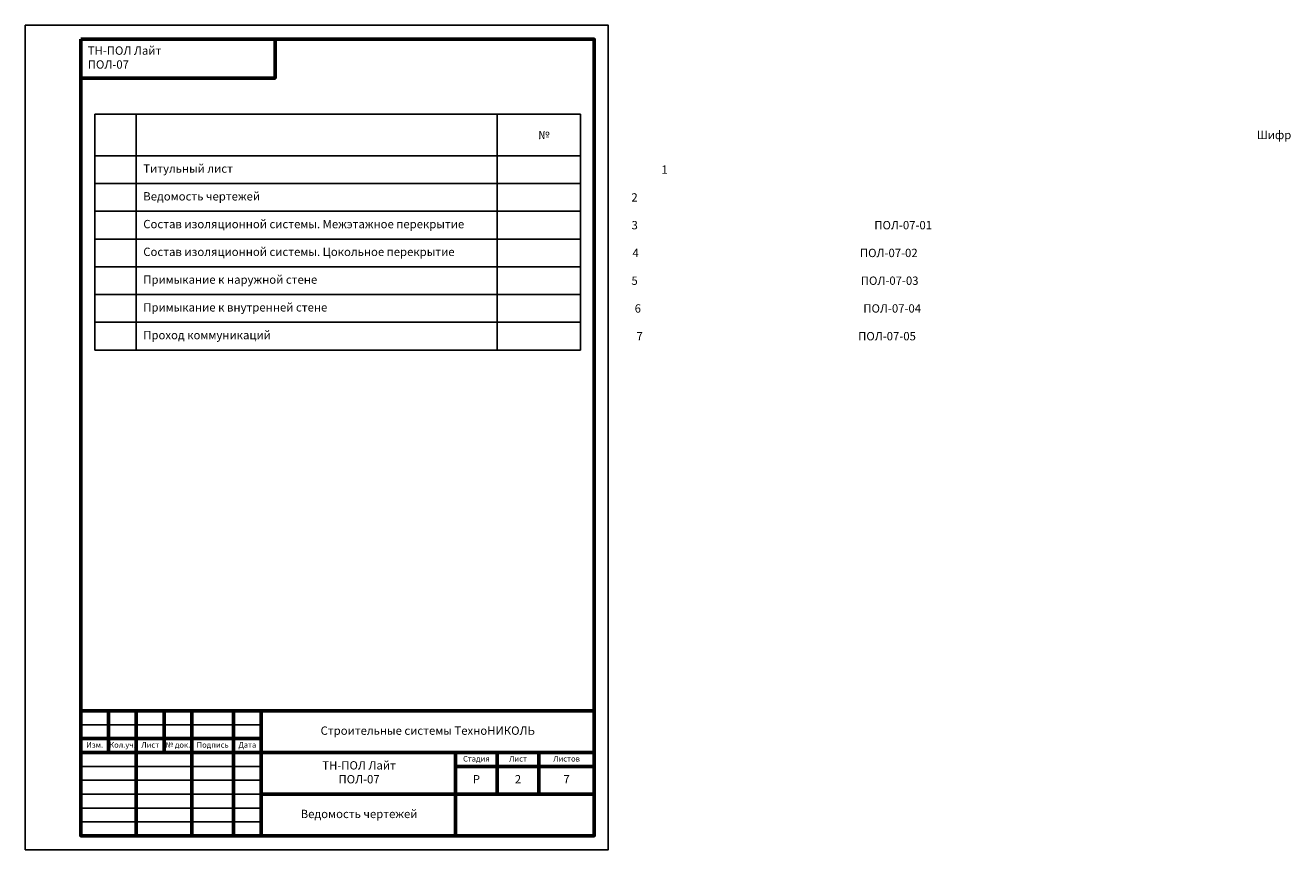
# Model space of a CAD drawing. Units: millimetres. Extents: x -22401 to 17815, y 500 to 24470.
# Drawn here: x 500 to 5059, y 4000 to 6970 of the extents above; entities that cross this region are included whole.
import ezdxf

# ---------------------------------------------------------------- set-up
doc = ezdxf.new("R2010")
doc.units = ezdxf.units.MM
doc.layers.add('_Лист', color=7, linetype='Continuous', lineweight=25, plot=False)
doc.layers.add('_Рамка', color=7, linetype='Continuous', lineweight=25)
doc.layers.add('_Рамка_Текст', color=250, linetype='Continuous', lineweight=25)
doc.styles.add('Arial', font='ariali.ttf')

msp = doc.modelspace()

# ---------------------------------------------------------------- linework, layer by layer
at = {"layer": '_Лист'}
msp.add_lwpolyline([(500, 4000), (2600, 4000), (2600, 6970), (500, 6970)], close=True, dxfattribs=at)
at = {"layer": '_Рамка', "lineweight": 60}
for p, q in [((2550, 4500), (700, 4500)), ((800, 4350), (800, 4500)), ((900, 4050), (900, 4500)), ((1000, 4350), (1000, 4500)), ((1100, 4050), (1100, 4500)), ((1250, 4050), (1250, 4500)), ((1350, 4050), (1350, 4500)), ((1350, 4400), (700, 4400)), ((2550, 4350), (700, 4350)), ((2050, 4050), (2050, 4350)), ((2200, 4200), (2200, 4350)), ((2350, 4200), (2350, 4350)), ((2550, 4300), (2050, 4300)), ((2550, 4200), (1350, 4200))]:
    msp.add_line(p, q, dxfattribs=at)
at = {"layer": '_Рамка', "lineweight": 25}
for p, q in [((1350, 4450), (700, 4450)), ((1350, 4300), (700, 4300)), ((1350, 4250), (700, 4250)), ((1350, 4200), (700, 4200)), ((1350, 4150), (700, 4150)), ((1350, 4100), (700, 4100))]:
    msp.add_line(p, q, dxfattribs=at)
at = {"layer": '_Рамка', "lineweight": 60}
for points in [[(700, 6780), (1400, 6780), (1400, 6920)], [(700, 6920), (700, 4050), (2550, 4050), (2550, 6920), (700, 6920)]]:
    msp.add_lwpolyline(points, dxfattribs=at)
at = {"layer": '_Рамка'}
for points in [[(750, 5800), (750, 6650)], [(750, 6650), (2500, 6650)], [(900, 5800), (900, 6650)], [(2200, 5800), (2200, 6650)], [(2500, 5800), (2500, 6650)], [(750, 6500), (2500, 6500)], [(750, 6400), (2500, 6400)], [(750, 6300), (2500, 6300)], [(750, 6200), (2500, 6200)], [(750, 6100), (2500, 6100)], [(750, 6000), (2500, 6000)], [(750, 5900), (2500, 5900)], [(750, 5800), (2500, 5800)]]:
    msp.add_lwpolyline(points, dxfattribs=at)

# ---------------------------------------------------------------- texts
at = {"layer": '_Рамка_Текст', "style": 'Arial'}
for s, insert, char_height, width, attachment_point in [('ТН-ПОЛ Лайт\\PПОЛ-07', (725, 6850), 30, 650, 4), ('\\pi53.267;№', (750, 6575), 30, 150, 4), ('\\pi91.228;Шифр', (2200, 6575), 30, 300, 4), ('Титульный лист', (925, 6450), 30, 1250, 4), ('\\pi68.053;1', (750, 6450), 30, 150, 4), ('Ведомость чертежей', (925, 6350), 30, 1250, 4), ('\\pi64.451;2', (750, 6350), 30, 150, 4), ('Состав изоляционной системы. Межэтажное перекрытие', (925, 6250), 30, 1250, 4), ('\\pi64.471;3', (750, 6250), 30, 150, 4), ('\\pi45.297;ПОЛ-07-01', (2200, 6250), 30, 300, 4), ('Состав изоляционной системы. Цокольное перекрытие', (925, 6150), 30, 1250, 4), ('\\pi64.584;4', (750, 6150), 30, 150, 4), ('\\pi43.568;ПОЛ-07-02', (2200, 6150), 30, 300, 4), ('Примыкание к наружной стене', (925, 6050), 30, 1250, 4), ('\\pi64.461;5', (750, 6050), 30, 150, 4), ('\\pi43.67;ПОЛ-07-03', (2200, 6050), 30, 300, 4), ('Примыкание к внутренней стене', (925, 5950), 30, 1250, 4), ('\\pi64.85;6', (750, 5950), 30, 150, 4), ('\\pi43.977;ПОЛ-07-04', (2200, 5950), 30, 300, 4), ('Проход коммуникаций', (925, 5850), 30, 1250, 4), ('\\pi65.065;7', (750, 5850), 30, 150, 4), ('\\pi43.353;ПОЛ-07-05', (2200, 5850), 30, 300, 4), ('Строительные системы ТехноНИКОЛЬ', (1950, 4425), 30, 1200, 5), ('Изм.', (750, 4375), 20, 100, 5), ('Кол.уч.', (850, 4375), 20, 100, 5), ('Лист', (950, 4375), 20, 100, 5), ('№ док.', (1050, 4375), 20, 100, 5), ('Подпись', (1175, 4375), 20, 150, 5), ('Дата', (1300, 4375), 20, 100, 5), ('Стадия', (2125, 4325), 20, 150, 5), ('Лист', (2275, 4325), 20, 150, 5), ('Листов', (2450, 4325), 20, 200, 5), ('ТН-ПОЛ Лайт\\PПОЛ-07', (1702.5, 4275), 30, 695, 5), ('Р', (2125, 4250), 30, 150, 5), ('2', (2275, 4250), 30, 150, 5), ('7', (2450, 4250), 30, 200, 5), ('Ведомость чертежей', (1702.5, 4125), 30, 695, 5)]:
    msp.add_mtext(s, dxfattribs=dict(at, insert=insert, char_height=char_height, width=width, attachment_point=attachment_point))

doc.saveas('drawing.dxf')
